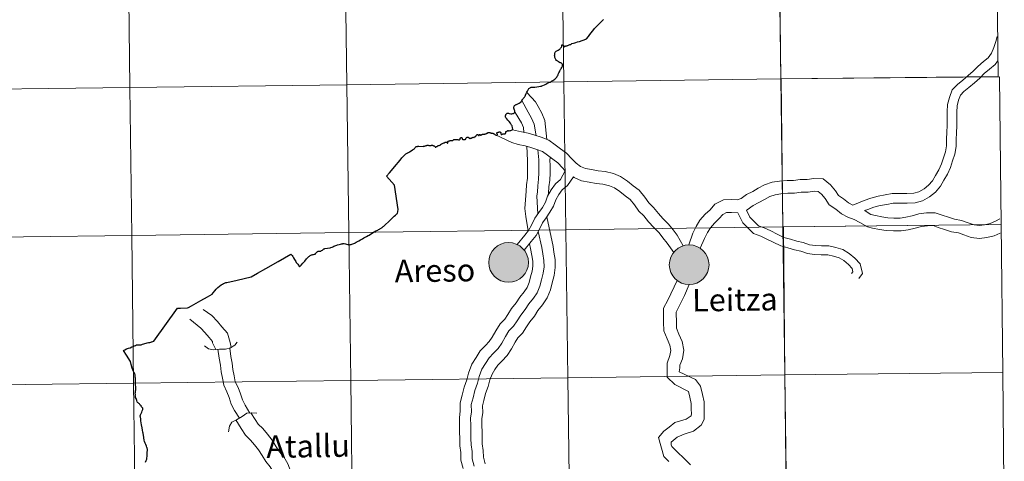
# Model space of a CAD drawing. Extents: x 582371 to 586868, y 763445 to 766470.
# Drawn here: x 583370 to 583558, y 763572 to 763656 of the extents above; entities that cross this region are included whole.
import ezdxf
from ezdxf.enums import TextEntityAlignment as Align

# ---------------------------------------------------------------- set-up
doc = ezdxf.new("R2010")
doc.units = 0
doc.header["$MEASUREMENT"] = 0
doc.layers.add('Nivel 63', color=7, linetype='Continuous')
doc.styles.add('Style-arial', font='arial.shx', dxfattribs={"bigfont": 'arialbig.shx'})

msp = doc.modelspace()

# ---------------------------------------------------------------- hatches: boundary and pattern name
at = {"layer": 'Nivel 63', "linetype": 'Continuous', "lineweight": 0}
h = msp.add_hatch(color=19, dxfattribs=at)
edge = h.paths.add_edge_path()
edge.add_arc((583463.534, 763609.71), 3.792, 179.49534, 539.49534)
h = msp.add_hatch(color=19, dxfattribs=at)
edge = h.paths.add_edge_path()
edge.add_arc((583463.534, 763609.71), 3.792, 179.49534, 539.49534)
h = msp.add_hatch(color=19, dxfattribs=at)
edge = h.paths.add_edge_path()
edge.add_arc((583498.044, 763609.262), 3.792, 179.49534, 539.49534)
h = msp.add_hatch(color=19, dxfattribs=at)
edge = h.paths.add_edge_path()
edge.add_arc((583498.044, 763609.262), 3.792, 179.49534, 539.49534)
h = msp.add_hatch(color=7, dxfattribs=at)
edge = h.paths.add_edge_path()
edge.add_arc((583463.534, 763609.71), 1.688, 167.40934, 527.40934)
h = msp.add_hatch(color=7, dxfattribs=at)
edge = h.paths.add_edge_path()
edge.add_arc((583463.534, 763609.71), 1.688, 167.40934, 527.40934)
h = msp.add_hatch(color=7, dxfattribs=at)
edge = h.paths.add_edge_path()
edge.add_arc((583498.044, 763609.262), 1.688, 167.40934, 527.40934)
h = msp.add_hatch(color=7, dxfattribs=at)
edge = h.paths.add_edge_path()
edge.add_arc((583498.044, 763609.262), 1.688, 167.40934, 527.40934)

# ---------------------------------------------------------------- linework, layer by layer
at = {"layer": 'Nivel 63', "color": 7, "linetype": 'Continuous', "lineweight": 30, "flags": 128}
for points in [[(583475.514, 763651.479), (583475.54, 763651.493), (583475.652, 763651.554), (583475.933, 763651.633), (583476.209, 763651.718), (583476.395, 763651.788), (583476.726, 763651.904), (583477.102, 763651.999), (583477.584, 763652.164), (583477.973, 763652.295), (583478.405, 763652.448), (583478.793, 763652.947), (583479.038, 763653.277), (583479.301, 763653.634), (583479.804, 763654.278), (583479.984, 763654.485), (583480.246, 763654.752), (583481.69, 763656.147)], [(583472.383, 763644.766), (583472.531, 763644.907), (583472.648, 763645.008), (583472.736, 763645.136), (583472.824, 763645.304), (583472.917, 763645.462), (583472.992, 763645.587), (583473.027, 763645.723), (583473.058, 763645.833), (583473.127, 763645.972), (583473.233, 763646.18), (583473.301, 763646.329), (583473.386, 763646.455), (583473.467, 763646.592), (583473.536, 763646.706), (583473.6, 763646.832), (583473.722, 763647.02), (583473.796, 763647.15), (583473.842, 763647.279), (583473.859, 763647.348), (583473.848, 763647.514), (583473.816, 763647.581), (583473.75, 763647.681), (583473.682, 763647.758), (583473.617, 763647.81), (583473.53, 763647.857), (583473.415, 763647.905), (583473.25, 763647.968), (583473.095, 763648.06), (583472.921, 763648.174), (583472.721, 763648.348), (583472.558, 763648.536), (583472.499, 763648.625), (583472.43, 763648.752), (583472.386, 763648.886), (583472.354, 763649.005), (583472.342, 763649.129), (583472.334, 763649.265), (583472.348, 763649.438), (583472.374, 763649.629), (583472.398, 763649.776), (583472.438, 763649.903), (583472.492, 763649.985), (583472.574, 763650.064), (583472.633, 763650.109), (583472.755, 763650.192), (583472.879, 763650.261), (583473.004, 763650.329), (583473.196, 763650.426), (583473.332, 763650.523), (583473.412, 763650.595), (583473.482, 763650.685), (583473.553, 763650.793), (583473.623, 763650.91), (583473.683, 763651.041), (583473.72, 763651.202), (583473.712, 763651.325), (583473.817, 763651.346), (583473.85, 763651.35), (583473.92, 763651.286), (583473.977, 763651.229), (583474.017, 763651.166), (583474.055, 763651.11), (583474.09, 763651.026), (583474.139, 763650.934), (583474.176, 763650.864), (583474.276, 763651.083), (583474.292, 763651.118), (583474.311, 763651.146), (583474.337, 763651.151), (583474.368, 763651.146), (583474.398, 763651.118), (583474.428, 763651.084), (583474.493, 763651.085), (583474.579, 763651.11), (583474.632, 763651.128), (583474.707, 763651.155), (583474.802, 763651.199), (583474.988, 763651.257), (583475.113, 763651.299), (583475.267, 763651.365), (583475.419, 763651.42), (583475.514, 763651.479)], [(583464.364, 763635.154), (583464.354, 763635.219), (583464.287, 763635.46), (583464.191, 763635.819), (583464.109, 763635.988), (583464.043, 763636.11), (583463.896, 763636.324), (583463.646, 763636.648), (583463.412, 763636.931), (583463.19, 763637.169), (583463.036, 763637.394), (583462.976, 763637.554), (583462.96, 763637.682), (583462.967, 763637.792), (583462.988, 763637.886), (583463.035, 763637.988), (583463.112, 763638.121), (583463.199, 763638.219), (583463.243, 763638.249), (583463.287, 763638.268), (583463.319, 763638.272), (583463.391, 763638.26), (583463.506, 763638.234), (583463.67, 763638.21), (583463.943, 763638.155), (583464.164, 763638.153), (583464.334, 763638.165), (583464.446, 763638.192), (583464.547, 763638.245), (583464.672, 763638.34), (583464.731, 763638.419), (583464.757, 763638.504), (583464.759, 763638.597), (583464.734, 763638.713), (583464.666, 763638.847), (583464.594, 763639.01), (583464.554, 763639.204), (583464.552, 763639.325), (583464.558, 763639.431), (583464.59, 763639.543), (583464.633, 763639.612), (583464.688, 763639.702), (583464.807, 763639.809), (583464.883, 763639.854), (583464.99, 763639.906), (583465.057, 763639.942), (583465.195, 763639.998), (583465.428, 763640.095), (583465.536, 763640.15), (583465.598, 763640.182), (583465.641, 763640.226), (583465.695, 763640.265), (583465.756, 763640.284), (583465.841, 763640.325), (583465.891, 763640.351), (583465.921, 763640.383), (583465.945, 763640.431), (583465.971, 763640.478), (583465.997, 763640.531), (583466.041, 763640.634), (583466.117, 763640.782), (583466.194, 763640.906), (583466.242, 763640.955), (583466.336, 763641.038), (583466.457, 763641.162), (583466.573, 763641.312), (583466.649, 763641.424), (583466.712, 763641.535), (583466.788, 763641.703), (583466.918, 763642.03), (583467.013, 763642.25), (583467.118, 763642.45), (583467.22, 763642.627), (583467.279, 763642.741), (583467.352, 763642.851), (583467.426, 763642.95), (583467.513, 763643.025), (583467.632, 763643.119), (583467.751, 763643.183), (583467.866, 763643.217), (583467.971, 763643.225), (583468.102, 763643.235), (583468.313, 763643.249), (583468.563, 763643.261), (583468.937, 763643.305), (583469.332, 763643.354), (583469.63, 763643.413), (583469.81, 763643.452), (583469.906, 763643.495), (583470.061, 763643.552), (583470.373, 763643.685), (583470.625, 763643.809), (583470.83, 763643.915), (583470.993, 763643.984), (583471.245, 763644.099), (583471.545, 763644.197), (583471.746, 763644.349), (583471.888, 763644.426), (583471.996, 763644.502), (583472.178, 763644.605), (583472.383, 763644.766)], [(583456.689, 763633.632), (583456.737, 763633.636), (583456.913, 763633.617), (583456.955, 763633.624), (583456.988, 763633.646), (583457.072, 763633.72), (583457.157, 763633.761), (583457.191, 763633.788), (583457.232, 763633.831), (583457.28, 763633.881), (583457.319, 763633.927), (583457.36, 763633.976), (583457.408, 763634.054), (583457.422, 763634.075), (583457.447, 763634.105), (583457.484, 763634.136), (583457.527, 763634.161), (583457.554, 763634.172), (583457.592, 763634.179), (583457.621, 763634.175), (583457.645, 763634.156), (583457.668, 763634.135), (583457.749, 763634.03), (583457.804, 763633.974), (583457.832, 763633.958), (583457.853, 763633.954), (583457.884, 763633.966), (583457.901, 763633.98), (583457.92, 763634.009), (583457.928, 763634.057), (583457.93, 763634.09), (583457.939, 763634.12), (583457.97, 763634.151), (583458.022, 763634.159), (583458.092, 763634.155), (583458.124, 763634.134), (583458.138, 763634.113), (583458.158, 763634.082), (583458.183, 763634.065), (583458.208, 763634.057), (583458.244, 763634.055), (583458.275, 763634.066), (583458.32, 763634.11), (583458.363, 763634.145), (583458.431, 763634.189), (583458.471, 763634.205), (583458.521, 763634.217), (583458.561, 763634.223), (583458.6, 763634.226), (583458.656, 763634.226), (583458.82, 763634.224), (583458.923, 763634.236), (583458.982, 763634.248), (583459.066, 763634.274), (583459.18, 763634.316), (583459.392, 763634.404), (583459.482, 763634.454), (583459.543, 763634.493), (583459.571, 763634.513), (583459.601, 763634.534), (583459.651, 763634.552), (583459.757, 763634.548), (583459.985, 763634.534), (583460.046, 763634.527), (583460.09, 763634.511), (583460.126, 763634.485), (583460.202, 763634.427), (583460.222, 763634.426), (583460.286, 763634.438), (583460.424, 763634.45), (583460.476, 763634.446), (583460.533, 763634.435), (583460.614, 763634.397), (583460.682, 763634.357), (583460.747, 763634.31), (583460.789, 763634.277), (583460.835, 763634.237), (583460.862, 763634.215), (583460.927, 763634.165), (583460.982, 763634.124), (583461.051, 763634.085), (583461.142, 763634.046), (583461.212, 763634.038), (583461.281, 763634.044), (583461.329, 763634.065), (583461.359, 763634.087), (583461.381, 763634.108), (583461.398, 763634.136), (583461.404, 763634.188), (583461.4, 763634.218), (583461.372, 763634.276), (583461.338, 763634.335), (583461.317, 763634.377), (583461.306, 763634.411), (583461.302, 763634.464), (583461.314, 763634.502), (583461.334, 763634.53), (583461.385, 763634.559), (583461.557, 763634.621), (583461.658, 763634.645), (583461.741, 763634.66)], [(583461.741, 763634.66), (583461.808, 763634.664), (583461.869, 763634.66), (583461.929, 763634.649), (583461.974, 763634.638), (583461.998, 763634.625), (583462.013, 763634.608), (583462.025, 763634.567), (583462.029, 763634.494), (583462.05, 763634.379), (583462.062, 763634.332), (583462.077, 763634.296), (583462.089, 763634.265), (583462.099, 763634.24), (583462.118, 763634.201), (583462.15, 763634.165), (583462.177, 763634.146), (583462.194, 763634.143), (583462.227, 763634.149), (583462.265, 763634.18), (583462.344, 763634.234), (583462.434, 763634.283), (583462.484, 763634.305), (583462.515, 763634.308), (583462.559, 763634.304), (583462.613, 763634.3), (583462.66, 763634.293), (583462.714, 763634.289), (583462.776, 763634.288), (583462.826, 763634.303), (583462.863, 763634.324), (583462.914, 763634.368), (583462.948, 763634.406), (583462.964, 763634.437), (583462.973, 763634.459), (583462.978, 763634.504), (583462.98, 763634.557), (583462.982, 763634.599), (583462.98, 763634.623), (583462.985, 763634.659), (583462.989, 763634.679), (583463.001, 763634.7), (583463.024, 763634.724), (583463.059, 763634.743), (583463.098, 763634.755), (583463.138, 763634.765), (583463.193, 763634.793), (583463.235, 763634.828), (583463.289, 763634.867), (583463.339, 763634.896), (583463.377, 763634.919), (583463.4, 763634.929), (583463.424, 763634.931), (583463.445, 763634.926), (583463.467, 763634.918), (583463.505, 763634.896), (583463.533, 763634.878), (583463.553, 763634.867), (583463.567, 763634.856), (583463.589, 763634.855), (583463.616, 763634.862), (583463.851, 763634.917), (583463.993, 763634.96), (583464.107, 763635.017), (583464.22, 763635.081), (583464.319, 763635.131), (583464.364, 763635.154)], [(583448.671, 763632.089), (583448.735, 763632.102), (583448.792, 763632.117), (583448.854, 763632.126), (583448.921, 763632.134), (583448.946, 763632.135), (583448.985, 763632.13), (583449.054, 763632.117), (583449.09, 763632.1), (583449.112, 763632.083), (583449.148, 763632.048), (583449.16, 763632.032), (583449.174, 763632.016), (583449.194, 763631.996), (583449.208, 763631.991), (583449.216, 763631.989), (583449.228, 763631.992), (583449.234, 763631.994), (583449.252, 763632.004), (583449.269, 763632.011), (583449.294, 763632.019), (583449.308, 763632.02), (583449.322, 763632.016), (583449.334, 763632.01), (583449.344, 763632.002), (583449.384, 763631.959), (583449.483, 763631.83), (583449.515, 763631.799), (583449.534, 763631.786), (583449.556, 763631.779), (583449.581, 763631.776), (583449.604, 763631.78), (583449.632, 763631.789), (583449.688, 763631.818), (583449.777, 763631.858), (583449.814, 763631.878), (583449.858, 763631.907), (583449.994, 763632.002), (583450.031, 763632.026), (583450.047, 763632.036), (583450.08, 763632.055), (583450.104, 763632.069), (583450.135, 763632.085), (583450.25, 763632.102), (583450.366, 763632.133), (583450.462, 763632.163), (583450.5, 763632.179), (583450.519, 763632.197), (583450.536, 763632.216), (583450.568, 763632.254), (583450.594, 763632.282), (583450.612, 763632.302), (583450.633, 763632.327), (583450.651, 763632.343), (583450.675, 763632.359), (583450.701, 763632.372), (583450.731, 763632.384), (583450.808, 763632.407), (583450.931, 763632.462), (583451.154, 763632.554), (583451.172, 763632.557), (583451.186, 763632.555), (583451.208, 763632.547), (583451.232, 763632.549), (583451.252, 763632.577), (583451.272, 763632.608), (583451.304, 763632.641), (583451.335, 763632.664), (583451.393, 763632.689), (583451.473, 763632.711), (583451.527, 763632.724), (583451.565, 763632.732), (583451.593, 763632.735), (583451.624, 763632.726), (583451.654, 763632.702), (583451.739, 763632.621), (583451.801, 763632.559), (583451.83, 763632.532), (583451.847, 763632.529), (583451.877, 763632.541), (583451.911, 763632.552), (583451.936, 763632.563), (583451.953, 763632.583), (583451.958, 763632.592), (583451.963, 763632.622), (583451.956, 763632.652), (583451.934, 763632.699), (583451.915, 763632.742), (583451.903, 763632.77), (583451.901, 763632.793), (583451.908, 763632.817), (583451.951, 763632.848), (583452.02, 763632.879), (583452.079, 763632.906), (583452.178, 763632.945), (583452.268, 763632.982), (583452.312, 763632.995), (583452.341, 763633.003), (583452.391, 763633.012), (583452.425, 763633.017), (583452.47, 763633.016)], [(583452.47, 763633.016), (583452.624, 763632.999), (583452.845, 763633.005), (583452.867, 763633.012), (583452.885, 763633.03), (583452.901, 763633.053), (583452.925, 763633.084), (583452.956, 763633.116), (583453.019, 763633.166), (583453.066, 763633.197), (583453.098, 763633.209), (583453.149, 763633.219), (583453.199, 763633.225), (583453.381, 763633.226), (583453.462, 763633.212), (583453.499, 763633.209), (583453.535, 763633.208), (583453.633, 763633.211), (583453.67, 763633.223), (583453.696, 763633.226), (583453.732, 763633.218), (583453.76, 763633.208), (583453.829, 763633.191), (583453.951, 763633.174), (583454.026, 763633.175), (583454.089, 763633.178), (583454.143, 763633.185), (583454.19, 763633.199), (583454.216, 763633.209), (583454.234, 763633.222), (583454.245, 763633.24), (583454.26, 763633.266), (583454.269, 763633.291), (583454.274, 763633.389), (583454.284, 763633.439), (583454.296, 763633.468), (583454.32, 763633.509), (583454.347, 763633.538), (583454.384, 763633.563), (583454.428, 763633.581), (583454.484, 763633.596), (583454.524, 763633.596), (583454.557, 763633.591), (583454.591, 763633.58), (583454.617, 763633.56), (583454.633, 763633.532), (583454.642, 763633.502), (583454.651, 763633.473), (583454.659, 763633.434), (583454.666, 763633.394), (583454.688, 763633.316), (583454.705, 763633.286), (583454.738, 763633.253), (583454.761, 763633.239), (583454.808, 763633.226), (583454.863, 763633.218), (583454.917, 763633.212), (583455.009, 763633.21), (583455.11, 763633.216), (583455.182, 763633.228), (583455.25, 763633.243), (583455.288, 763633.258), (583455.314, 763633.272), (583455.338, 763633.297), (583455.354, 763633.325), (583455.372, 763633.366), (583455.396, 763633.415), (583455.459, 763633.543), (583455.479, 763633.579), (583455.509, 763633.611), (583455.534, 763633.631), (583455.563, 763633.653), (583455.595, 763633.665), (583455.652, 763633.671), (583455.755, 763633.66), (583455.843, 763633.636), (583455.879, 763633.617), (583455.899, 763633.605), (583455.916, 763633.59), (583455.947, 763633.562), (583455.971, 763633.533), (583455.991, 763633.511), (583456.008, 763633.495), (583456.057, 763633.46), (583456.111, 763633.428), (583456.143, 763633.413), (583456.157, 763633.411), (583456.18, 763633.409), (583456.188, 763633.436), (583456.205, 763633.459), (583456.225, 763633.476), (583456.261, 763633.488), (583456.301, 763633.488), (583456.394, 763633.478), (583456.416, 763633.479), (583456.433, 763633.484), (583456.482, 763633.517), (583456.587, 763633.584), (583456.613, 763633.601), (583456.646, 763633.619), (583456.689, 763633.632)], [(583435.902, 763614.403), (583436.236, 763614.594), (583436.398, 763614.672), (583436.704, 763614.835), (583436.904, 763614.952), (583437.126, 763615.092), (583437.493, 763615.312), (583437.718, 763615.467), (583437.828, 763615.535), (583438.057, 763615.664), (583438.19, 763615.731), (583438.379, 763615.83), (583438.537, 763615.909), (583438.703, 763615.995), (583438.853, 763616.081), (583438.925, 763616.113), (583439.054, 763616.19), (583439.163, 763616.256), (583439.253, 763616.31), (583439.36, 763616.379), (583439.46, 763616.456), (583439.529, 763616.512), (583439.594, 763616.561), (583439.719, 763616.657), (583440.89, 763617.762), (583441.221, 763618.083), (583441.677, 763618.533), (583441.901, 763618.73), (583442.174, 763618.974), (583442.29, 763619.092), (583442.443, 763619.808), (583441.729, 763624.472), (583440.197, 763626.227), (583440.798, 763626.84), (583442.124, 763628.43), (583442.446, 763628.831), (583442.812, 763629.281), (583443.15, 763629.685), (583443.286, 763629.831), (583443.379, 763629.96), (583443.443, 763630.027), (583443.504, 763630.095), (583443.593, 763630.185), (583443.666, 763630.252), (583443.741, 763630.316), (583443.801, 763630.362), (583443.916, 763630.461), (583444.005, 763630.524), (583444.149, 763630.61), (583444.276, 763630.662), (583444.377, 763630.71), (583444.438, 763630.74), (583444.509, 763630.782), (583444.56, 763630.811), (583444.618, 763630.853), (583444.893, 763631.024), (583445.198, 763631.221), (583445.328, 763631.296), (583445.403, 763631.349), (583445.49, 763631.404), (583445.518, 763631.429), (583445.548, 763631.455), (583445.57, 763631.483), (583445.604, 763631.533), (583445.677, 763631.659), (583445.709, 763631.707), (583445.729, 763631.738), (583445.752, 763631.763), (583445.77, 763631.785), (583445.795, 763631.806), (583445.83, 763631.831), (583445.878, 763631.857), (583445.925, 763631.871), (583445.976, 763631.884), (583446.043, 763631.895), (583446.132, 763631.908), (583446.187, 763631.914), (583446.235, 763631.916), (583446.333, 763631.917), (583446.392, 763631.915), (583447.205, 763631.911), (583447.274, 763631.917), (583447.331, 763631.93), (583447.412, 763631.949), (583447.496, 763631.975), (583447.575, 763632), (583447.639, 763632.019), (583447.765, 763632.053), (583447.869, 763632.082), (583447.931, 763632.098), (583447.977, 763632.109), (583448.021, 763632.118), (583448.051, 763632.121), (583448.115, 763632.12), (583448.18, 763632.114), (583448.307, 763632.093), (583448.37, 763632.073), (583448.405, 763632.07), (583448.463, 763632.075), (583448.564, 763632.081), (583448.671, 763632.089)], [(583423.559, 763608.877), (583423.882, 763609.188), (583424.243, 763609.538), (583424.434, 763609.759), (583424.6, 763609.972), (583424.725, 763610.139), (583424.777, 763610.192), (583424.938, 763610.402), (583425.07, 763610.544), (583425.22, 763610.7), (583425.303, 763610.774), (583425.389, 763610.851), (583425.467, 763610.911), (583425.643, 763611.031), (583425.737, 763611.073), (583425.867, 763611.139), (583426.024, 763611.189), (583426.156, 763611.227), (583426.284, 763611.241), (583426.427, 763611.261), (583426.527, 763611.292), (583426.567, 763611.308), (583426.614, 763611.347), (583426.669, 763611.409), (583426.821, 763611.602), (583426.899, 763611.676), (583426.962, 763611.733), (583427.034, 763611.786), (583427.085, 763611.825), (583427.124, 763611.853), (583427.155, 763611.867), (583427.188, 763611.876), (583427.3, 763611.889), (583427.443, 763611.891), (583427.554, 763611.882), (583427.626, 763611.889), (583427.692, 763611.915), (583427.773, 763611.958), (583427.945, 763612.073), (583428.112, 763612.195), (583428.168, 763612.235), (583428.239, 763612.281), (583428.292, 763612.306), (583428.348, 763612.329), (583428.451, 763612.353), (583428.917, 763612.41), (583429.356, 763612.485), (583429.448, 763612.516), (583429.542, 763612.555), (583429.801, 763612.65), (583429.958, 763612.719), (583430.136, 763612.794), (583430.356, 763612.886), (583430.528, 763612.947), (583430.708, 763613.025), (583430.862, 763613.077), (583431.146, 763613.153), (583431.409, 763613.215), (583431.601, 763613.256), (583431.8, 763613.292), (583431.815, 763613.295), (583431.876, 763613.307), (583431.953, 763613.318), (583432.024, 763613.318), (583432.113, 763613.312), (583432.341, 763613.249), (583432.585, 763613.169), (583432.792, 763613.133), (583432.969, 763613.087), (583433.046, 763613.075), (583433.124, 763613.081), (583433.239, 763613.104), (583433.343, 763613.125), (583433.471, 763613.161), (583433.589, 763613.197), (583433.756, 763613.262), (583434.125, 763613.412), (583434.249, 763613.465), (583434.419, 763613.562), (583434.635, 763613.683), (583434.916, 763613.828), (583435.216, 763614.004), (583435.616, 763614.231), (583435.867, 763614.382), (583435.902, 763614.403)], [(583400.832, 763600.984), (583402.19, 763601.037), (583402.344, 763601.094), (583402.916, 763601.403), (583403.867, 763601.938), (583404.749, 763602.415), (583406.003, 763603.105), (583406.922, 763603.626), (583407.101, 763603.873), (583407.386, 763604.254), (583407.641, 763604.583), (583407.955, 763604.889), (583408.278, 763605.184), (583408.617, 763605.398), (583408.85, 763605.547), (583409.073, 763605.659), (583409.276, 763605.748), (583409.507, 763605.836), (583409.701, 763605.876), (583411.639, 763606.292), (583414.357, 763606.935), (583415.574, 763607.64), (583417.161, 763608.546), (583419.516, 763609.873), (583421.954, 763611.26), (583422.054, 763611.159), (583422.173, 763611.034), (583422.294, 763610.869), (583422.45, 763610.606), (583422.649, 763610.27), (583422.874, 763609.911), (583422.965, 763609.705), (583423.071, 763609.561), (583423.191, 763609.409), (583423.291, 763609.348), (583423.559, 763608.877)], [(583395.716, 763594.613), (583400.259, 763600.971), (583400.783, 763600.982), (583400.832, 763600.984)], [(583394.122, 763571.5), (583394.283, 763571.793), (583394.369, 763571.949), (583394.4, 763572.042), (583394.409, 763572.108), (583394.423, 763572.268), (583394.441, 763572.656), (583394.48, 763573.055), (583394.477, 763573.44), (583394.505, 763573.757), (583394.508, 763573.965), (583394.491, 763574.106), (583394.462, 763574.227), (583394.439, 763574.296), (583394.32, 763574.576), (583394.203, 763574.889), (583394.099, 763575.143), (583393.988, 763575.432), (583393.918, 763575.677), (583393.894, 763575.746), (583393.885, 763575.812), (583393.854, 763575.95), (583393.833, 763576.14), (583393.813, 763576.303), (583393.776, 763576.571), (583393.682, 763577.029), (583393.632, 763577.24), (583393.565, 763577.593), (583393.489, 763578.049), (583393.405, 763578.611), (583393.352, 763578.999), (583393.277, 763579.417), (583393.244, 763579.797), (583393.178, 763580.099), (583393.156, 763580.273), (583393.146, 763580.379), (583393.149, 763580.4), (583393.17, 763580.45), (583393.208, 763580.539), (583393.304, 763580.776), (583393.433, 763581.06), (583393.533, 763581.348), (583393.626, 763581.572), (583393.656, 763581.703), (583393.631, 763581.766), (583393.615, 763581.799), (583393.561, 763581.891), (583393.512, 763581.966), (583393.416, 763582.111), (583393.296, 763582.267), (583393.156, 763582.416), (583392.978, 763582.631), (583392.885, 763582.726), (583392.806, 763582.787), (583392.723, 763582.867), (583392.65, 763582.939), (583392.565, 763583.069), (583392.498, 763583.277), (583392.42, 763583.494), (583392.349, 763583.704), (583392.274, 763583.872), (583392.238, 763584.034), (583392.205, 763584.191), (583392.216, 763584.344), (583392.219, 763584.443), (583392.207, 763584.689), (583392.213, 763584.875), (583392.226, 763585.004), (583392.257, 763585.147), (583392.283, 763585.356), (583392.296, 763585.525), (583392.291, 763585.715), (583392.281, 763585.946), (583392.268, 763586.232), (583392.217, 763586.623), (583392.211, 763586.866), (583392.232, 763587.085), (583392.218, 763587.277), (583392.211, 763587.545), (583392.202, 763587.785), (583392.195, 763588), (583392.157, 763588.181), (583392.109, 763588.323), (583392.023, 763588.524), (583391.939, 763588.696), (583391.869, 763588.864), (583391.622, 763589.469), (583391.406, 763590.16), (583391.274, 763590.773), (583390.492, 763591.958), (583389.922, 763592.865), (583390.183, 763592.982), (583390.549, 763593.148), (583390.884, 763593.284), (583391.233, 763593.393), (583391.528, 763593.545), (583391.809, 763593.655), (583392.004, 763593.725)], [(583392.004, 763593.725), (583392.271, 763593.833), (583392.43, 763593.911), (583392.558, 763593.948), (583392.646, 763593.962), (583392.768, 763593.966), (583392.94, 763593.961), (583393.159, 763593.951), (583393.302, 763593.97), (583393.439, 763594.012), (583393.586, 763594.056), (583393.836, 763594.118), (583394.012, 763594.179), (583394.251, 763594.25), (583394.478, 763594.313), (583394.758, 763594.364), (583394.954, 763594.398), (583395.154, 763594.462), (583395.275, 763594.491), (583395.395, 763594.531), (583395.537, 763594.568), (583395.716, 763594.613)]]:
    msp.add_lwpolyline(points, dxfattribs=at)
at = {"layer": 'Nivel 63', "color": 7, "linetype": 'Continuous', "lineweight": 0, "flags": 128}
for points in [[(583556.899, 763652.902), (583556.661, 763651.97), (583556.267, 763650.834), (583555.788, 763649.737), (583555.167, 763648.82), (583554.301, 763648.126), (583553.18, 763647.201), (583552.304, 763646.298), (583551.374, 763645.445), (583550.32, 763644.576), (583549.311, 763643.765), (583548.27, 763642.692), (583547.773, 763641.258), (583547.434, 763639.935), (583547.335, 763638.503), (583547.356, 763637.156), (583547.375, 763635.886), (583547.288, 763634.614), (583547.195, 763633.265), (583547.215, 763631.995), (583547.04, 763630.842), (583546.65, 763629.716), (583546.244, 763628.544), (583545.752, 763627.417), (583545.141, 763626.362), (583544.546, 763625.337), (583543.8, 763624.472), (583542.955, 763623.793), (583541.925, 763623.21), (583540.953, 763622.929), (583539.659, 763622.91), (583538.242, 763622.89), (583536.858, 763622.868), (583535.478, 763622.617), (583534.138, 763622.373), (583532.753, 763622.004), (583531.503, 763621.528), (583529.331, 763620.654)], [(583556.899, 763652.902), (583556.661, 763651.97), (583556.267, 763650.834), (583555.788, 763649.737), (583555.167, 763648.82), (583554.301, 763648.126), (583553.18, 763647.201), (583552.304, 763646.298), (583551.374, 763645.445), (583550.32, 763644.576), (583549.311, 763643.765), (583548.27, 763642.692), (583547.773, 763641.258), (583547.434, 763639.935), (583547.335, 763638.503), (583547.356, 763637.156), (583547.375, 763635.886), (583547.288, 763634.614), (583547.195, 763633.265), (583547.215, 763631.995), (583547.04, 763630.842), (583546.65, 763629.716), (583546.244, 763628.544), (583545.752, 763627.417), (583545.141, 763626.362), (583544.546, 763625.337), (583543.8, 763624.472), (583542.955, 763623.793), (583541.925, 763623.21), (583540.953, 763622.929), (583539.659, 763622.91), (583538.242, 763622.89), (583536.858, 763622.868), (583535.478, 763622.617), (583534.138, 763622.373), (583532.753, 763622.004), (583531.503, 763621.528), (583529.331, 763620.654)], [(583556.968, 763648.198), (583556.535, 763647.558), (583555.462, 763646.698), (583554.43, 763645.845), (583553.587, 763644.978), (583552.582, 763644.056), (583551.482, 763643.148), (583550.552, 763642.402), (583549.875, 763641.704), (583549.537, 763640.727), (583549.258, 763639.641), (583549.177, 763638.453), (583549.196, 763637.183), (583549.217, 763635.837), (583549.124, 763634.488), (583549.037, 763633.216), (583549.058, 763631.87), (583548.835, 763630.399), (583548.389, 763629.113), (583547.959, 763627.873), (583547.397, 763626.585), (583546.733, 763625.44), (583546.053, 763624.265), (583545.084, 763623.141), (583543.99, 763622.264), (583542.643, 763621.502), (583541.227, 763621.093), (583539.687, 763621.07), (583538.27, 763621.049), (583537.038, 763621.03), (583535.809, 763620.806), (583534.54, 763620.575), (583533.319, 763620.25), (583532.185, 763619.818), (583531.553, 763619.627)], [(583556.968, 763648.198), (583556.535, 763647.558), (583555.462, 763646.698), (583554.43, 763645.845), (583553.587, 763644.978), (583552.582, 763644.056), (583551.482, 763643.148), (583550.552, 763642.402), (583549.875, 763641.704), (583549.537, 763640.727), (583549.258, 763639.641), (583549.177, 763638.453), (583549.196, 763637.183), (583549.217, 763635.837), (583549.124, 763634.488), (583549.037, 763633.216), (583549.058, 763631.87), (583548.835, 763630.399), (583548.389, 763629.113), (583547.959, 763627.873), (583547.397, 763626.585), (583546.733, 763625.44), (583546.053, 763624.265), (583545.084, 763623.141), (583543.99, 763622.264), (583542.643, 763621.502), (583541.227, 763621.093), (583539.687, 763621.07), (583538.27, 763621.049), (583537.038, 763621.03), (583535.809, 763620.806), (583534.54, 763620.575), (583533.319, 763620.25), (583532.185, 763619.818), (583531.553, 763619.627)], [(583467.102, 763642.172), (583468.658, 763640.439), (583469.18, 763639.504), (583469.88, 763638.249), (583470.438, 763636.861), (583470.842, 763633.215)], [(583467.102, 763642.172), (583468.658, 763640.439), (583469.18, 763639.504), (583469.88, 763638.249), (583470.438, 763636.861), (583470.842, 763633.215)], [(583466.098, 763640.662), (583467.304, 763638.459), (583467.938, 763637.322), (583468.396, 763636.182), (583468.779, 763633.943)], [(583466.098, 763640.662), (583467.304, 763638.459), (583467.938, 763637.322), (583468.396, 763636.182), (583468.779, 763633.943)], [(583464.803, 763638.404), (583465.996, 763636.395), (583466.354, 763635.504), (583466.468, 763634.568)], [(583464.803, 763638.404), (583465.996, 763636.395), (583466.354, 763635.504), (583466.468, 763634.568)], [(583496.872, 763612.855), (583495.759, 763614.908), (583494.965, 763615.935), (583494.118, 763617.032), (583493.03, 763618.087), (583492.157, 763619.056), (583491.205, 763620.243), (583490.316, 763621.107), (583489.562, 763622.201), (583488.506, 763623.52), (583487.36, 763624.353), (583486.282, 763625.268), (583484.947, 763626.13), (583483.589, 763626.71), (583481.965, 763627.127), (583480.623, 763627.241), (583479.38, 763627.471), (583478.212, 763627.686), (583477.289, 763628.08), (583476.421, 763628.71), (583475.591, 763629.517), (583474.609, 763630.608), (583473.455, 763631.447), (583472.405, 763632.211), (583471.224, 763633.069), (583469.733, 763633.641), (583468.524, 763634.024), (583467.277, 763634.418), (583465.975, 763634.659), (583464.304, 763635.056)], [(583496.872, 763612.855), (583495.759, 763614.908), (583494.965, 763615.935), (583494.118, 763617.032), (583493.03, 763618.087), (583492.157, 763619.056), (583491.205, 763620.243), (583490.316, 763621.107), (583489.562, 763622.201), (583488.506, 763623.52), (583487.36, 763624.353), (583486.282, 763625.268), (583484.947, 763626.13), (583483.589, 763626.71), (583481.965, 763627.127), (583480.623, 763627.241), (583479.38, 763627.471), (583478.212, 763627.686), (583477.289, 763628.08), (583476.421, 763628.71), (583475.591, 763629.517), (583474.609, 763630.608), (583473.455, 763631.447), (583472.405, 763632.211), (583471.224, 763633.069), (583469.733, 763633.641), (583468.524, 763634.024), (583467.277, 763634.418), (583465.975, 763634.659), (583464.304, 763635.056)], [(583474.355, 763627.224), (583473.823, 763627.813), (583472.957, 763628.774), (583472.012, 763629.462), (583470.961, 763630.226), (583470.043, 763630.894), (583468.922, 763631.323), (583467.783, 763631.684), (583466.681, 763632.034), (583465.379, 763632.274), (583464.132, 763632.669), (583461.014, 763634.095)], [(583474.355, 763627.224), (583473.823, 763627.813), (583472.957, 763628.774), (583472.012, 763629.462), (583470.961, 763630.226), (583470.043, 763630.894), (583468.922, 763631.323), (583467.783, 763631.684), (583466.681, 763632.034), (583465.379, 763632.274), (583464.132, 763632.669), (583461.014, 763634.095)], [(583467.05, 763631.916), (583467.146, 763629.207), (583467.164, 763628.049), (583467.181, 763626.892), (583467.12, 763625.808), (583466.962, 763624.571), (583466.891, 763623.316), (583466.662, 763620.042), (583466.823, 763618.47), (583467.267, 763615.726)], [(583467.05, 763631.916), (583467.146, 763629.207), (583467.164, 763628.049), (583467.181, 763626.892), (583467.12, 763625.808), (583466.962, 763624.571), (583466.891, 763623.316), (583466.662, 763620.042), (583466.823, 763618.47), (583467.267, 763615.726)], [(583469.135, 763631.241), (583469.292, 763629.316), (583469.311, 763628.081), (583469.329, 763626.847), (583469.259, 763625.611), (583469.102, 763624.374), (583469.032, 763623.138), (583468.955, 763622.431), (583469.107, 763618.949)], [(583469.135, 763631.241), (583469.292, 763629.316), (583469.311, 763628.081), (583469.329, 763626.847), (583469.259, 763625.611), (583469.102, 763624.374), (583469.032, 763623.138), (583468.955, 763622.431), (583469.107, 763618.949)], [(583471.524, 763629.817), (583471.438, 763629.425), (583471.457, 763628.114), (583471.477, 763626.803), (583471.399, 763625.415), (583471.241, 763624.178), (583471.172, 763622.961), (583471.113, 763622.607)], [(583471.524, 763629.817), (583471.438, 763629.425), (583471.457, 763628.114), (583471.477, 763626.803), (583471.399, 763625.415), (583471.241, 763624.178), (583471.172, 763622.961), (583471.113, 763622.607)], [(583474.355, 763627.224), (583473.424, 763625.54), (583472.471, 763624.735), (583471.67, 763623.598), (583470.996, 763622.4), (583470.559, 763621.212), (583469.994, 763620.209), (583469.307, 763619.233), (583468.554, 763618.165), (583467.919, 763616.844), (583467.346, 763615.827), (583466.641, 763614.938), (583465.196, 763613.104)], [(583474.355, 763627.224), (583473.424, 763625.54), (583472.471, 763624.735), (583471.67, 763623.598), (583470.996, 763622.4), (583470.559, 763621.212), (583469.994, 763620.209), (583469.307, 763619.233), (583468.554, 763618.165), (583467.919, 763616.844), (583467.346, 763615.827), (583466.641, 763614.938), (583465.196, 763613.104)], [(583475.909, 763626.049), (583474.769, 763624.426), (583473.748, 763623.565), (583473.125, 763622.68), (583472.56, 763621.678), (583472.124, 763620.489), (583471.449, 763619.291), (583470.712, 763618.245), (583470.041, 763617.292), (583469.443, 763616.049), (583468.776, 763614.865), (583467.874, 763613.729), (583466.507, 763612.042)], [(583475.909, 763626.049), (583474.769, 763624.426), (583473.748, 763623.565), (583473.125, 763622.68), (583472.56, 763621.678), (583472.124, 763620.489), (583471.449, 763619.291), (583470.712, 763618.245), (583470.041, 763617.292), (583469.443, 763616.049), (583468.776, 763614.865), (583467.874, 763613.729), (583466.507, 763612.042)], [(583495.092, 763611.62), (583493.817, 763613.407), (583493.024, 763614.434), (583492.283, 763615.392), (583491.262, 763616.383), (583490.287, 763617.465), (583489.386, 763618.589), (583488.431, 763619.515), (583487.592, 763620.736), (583486.797, 763621.728), (583485.842, 763622.423), (583484.816, 763623.294), (583483.791, 763623.955), (583482.798, 763624.379), (583481.553, 763624.699), (583480.296, 763624.806), (583478.935, 763625.057), (583477.499, 763625.322), (583476.07, 763625.932), (583475.909, 763626.049)], [(583495.092, 763611.62), (583493.817, 763613.407), (583493.024, 763614.434), (583492.283, 763615.392), (583491.262, 763616.383), (583490.287, 763617.465), (583489.386, 763618.589), (583488.431, 763619.515), (583487.592, 763620.736), (583486.797, 763621.728), (583485.842, 763622.423), (583484.816, 763623.294), (583483.791, 763623.955), (583482.798, 763624.379), (583481.553, 763624.699), (583480.296, 763624.806), (583478.935, 763625.057), (583477.499, 763625.322), (583476.07, 763625.932), (583475.909, 763626.049)], [(583529.331, 763620.654), (583528.489, 763621.092), (583527.53, 763621.868), (583526.603, 763622.489), (583526.012, 763623.42), (583525.034, 763624.56), (583523.624, 763625.699), (583521.852, 763625.79), (583520.563, 763625.599), (583519.23, 763625.579), (583517.983, 763625.393), (583516.778, 763625.376), (583515.281, 763625.265), (583513.874, 763625.056), (583512.42, 763624.547), (583511.253, 763623.896), (583510.194, 763623.305), (583508.975, 763622.672), (583507.964, 763621.949), (583507.193, 763621.66), (583506.156, 763621.714), (583504.576, 763621.691), (583502.957, 763620.851), (583502.024, 763619.792), (583501.121, 763618.947), (583500.104, 763617.803), (583499.367, 763616.562), (583498.761, 763615.305), (583498.002, 763613.041)], [(583529.331, 763620.654), (583528.489, 763621.092), (583527.53, 763621.868), (583526.603, 763622.489), (583526.012, 763623.42), (583525.034, 763624.56), (583523.624, 763625.699), (583521.852, 763625.79), (583520.563, 763625.599), (583519.23, 763625.579), (583517.983, 763625.393), (583516.778, 763625.376), (583515.281, 763625.265), (583513.874, 763625.056), (583512.42, 763624.547), (583511.253, 763623.896), (583510.194, 763623.305), (583508.975, 763622.672), (583507.964, 763621.949), (583507.193, 763621.66), (583506.156, 763621.714), (583504.576, 763621.691), (583502.957, 763620.851), (583502.024, 763619.792), (583501.121, 763618.947), (583500.104, 763617.803), (583499.367, 763616.562), (583498.761, 763615.305), (583498.002, 763613.041)], [(583532.128, 763616.522), (583530.655, 763617.328), (583529.563, 763617.895), (583528.388, 763618.379), (583527.138, 763619.029), (583526.073, 763619.89), (583524.809, 763620.738), (583524.035, 763621.955), (583523.316, 763622.791), (583522.701, 763623.29), (583521.971, 763623.328), (583520.764, 763623.148), (583519.43, 763623.128), (583518.182, 763622.943), (583516.886, 763622.924), (583515.552, 763622.825), (583514.464, 763622.663), (583513.431, 763622.301), (583512.448, 763621.753), (583511.358, 763621.144), (583510.261, 763620.574), (583509.127, 763619.764), (583509.008, 763619.72)], [(583532.128, 763616.522), (583530.655, 763617.328), (583529.563, 763617.895), (583528.388, 763618.379), (583527.138, 763619.029), (583526.073, 763619.89), (583524.809, 763620.738), (583524.035, 763621.955), (583523.316, 763622.791), (583522.701, 763623.29), (583521.971, 763623.328), (583520.764, 763623.148), (583519.43, 763623.128), (583518.182, 763622.943), (583516.886, 763622.924), (583515.552, 763622.825), (583514.464, 763622.663), (583513.431, 763622.301), (583512.448, 763621.753), (583511.358, 763621.144), (583510.261, 763620.574), (583509.127, 763619.764), (583509.008, 763619.72)], [(583507.316, 763619.197), (583506.111, 763619.26), (583505.192, 763619.245), (583504.494, 763618.884), (583503.787, 763618.082), (583502.881, 763617.233), (583502.095, 763616.348), (583501.531, 763615.401), (583501.004, 763614.306), (583500.126, 763612.416)], [(583507.316, 763619.197), (583506.111, 763619.26), (583505.192, 763619.245), (583504.494, 763618.884), (583503.787, 763618.082), (583502.881, 763617.233), (583502.095, 763616.348), (583501.531, 763615.401), (583501.004, 763614.306), (583500.126, 763612.416)], [(583507.316, 763619.197), (583508.316, 763617.27), (583509.324, 763616.291), (583510.311, 763615.227), (583511.71, 763614.712), (583512.894, 763614.186), (583514.116, 763613.552), (583515.53, 763612.871), (583516.924, 763612.495), (583518.175, 763612.13), (583519.375, 763611.872), (583520.638, 763611.407), (583521.99, 763611.22), (583523.282, 763611.14), (583524.536, 763611.159), (583525.64, 763610.921), (583526.73, 763610.604), (583527.617, 763610.058), (583528.483, 763609.299), (583529.164, 763608.566), (583529.319, 763607.936), (583529.078, 763607.587)], [(583507.316, 763619.197), (583508.316, 763617.27), (583509.324, 763616.291), (583510.311, 763615.227), (583511.71, 763614.712), (583512.894, 763614.186), (583514.116, 763613.552), (583515.53, 763612.871), (583516.924, 763612.495), (583518.175, 763612.13), (583519.375, 763611.872), (583520.638, 763611.407), (583521.99, 763611.22), (583523.282, 763611.14), (583524.536, 763611.159), (583525.64, 763610.921), (583526.73, 763610.604), (583527.617, 763610.058), (583528.483, 763609.299), (583529.164, 763608.566), (583529.319, 763607.936), (583529.078, 763607.587)], [(583509.008, 763619.72), (583509.648, 763618.372), (583510.553, 763617.493), (583511.291, 763616.697), (583512.356, 763616.305), (583513.639, 763615.736), (583514.885, 763615.087), (583516.131, 763614.488), (583517.387, 763614.149), (583518.597, 763613.796), (583519.855, 763613.526), (583521.057, 763613.084), (583522.161, 763612.93), (583523.322, 763612.859), (583524.706, 763612.879), (583526.061, 763612.588), (583527.432, 763612.188), (583528.638, 763611.445), (583529.682, 763610.533), (583530.726, 763609.407), (583531.172, 763607.595), (583530.491, 763606.609)], [(583509.008, 763619.72), (583509.648, 763618.372), (583510.553, 763617.493), (583511.291, 763616.697), (583512.356, 763616.305), (583513.639, 763615.736), (583514.885, 763615.087), (583516.131, 763614.488), (583517.387, 763614.149), (583518.597, 763613.796), (583519.855, 763613.526), (583521.057, 763613.084), (583522.161, 763612.93), (583523.322, 763612.859), (583524.706, 763612.879), (583526.061, 763612.588), (583527.432, 763612.188), (583528.638, 763611.445), (583529.682, 763610.533), (583530.726, 763609.407), (583531.172, 763607.595), (583530.491, 763606.609)], [(583532.738, 763618.899), (583531.689, 763619.556), (583531.523, 763619.643)], [(583532.738, 763618.899), (583531.689, 763619.556), (583531.523, 763619.643)], [(583557.404, 763618.055), (583556.576, 763617.594), (583555.584, 763617.15), (583554.501, 763616.917), (583553.454, 763616.761), (583552.516, 763616.871), (583551.38, 763617.307), (583550.093, 763617.745), (583548.743, 763617.977), (583547.579, 763618.346), (583546.418, 763618.742), (583545.044, 763619.21), (583543.422, 763619.185), (583541.932, 763618.976), (583540.643, 763618.612), (583539.475, 763618.359), (583538.347, 763618.192), (583537.136, 763618.173), (583536.005, 763618.232), (583534.83, 763618.449), (583533.618, 763618.673), (583532.738, 763618.899)], [(583557.404, 763618.055), (583556.576, 763617.594), (583555.584, 763617.15), (583554.501, 763616.917), (583553.454, 763616.761), (583552.516, 763616.871), (583551.38, 763617.307), (583550.093, 763617.745), (583548.743, 763617.977), (583547.579, 763618.346), (583546.418, 763618.742), (583545.044, 763619.21), (583543.422, 763619.185), (583541.932, 763618.976), (583540.643, 763618.612), (583539.475, 763618.359), (583538.347, 763618.192), (583537.136, 763618.173), (583536.005, 763618.232), (583534.83, 763618.449), (583533.618, 763618.673), (583532.738, 763618.899)], [(583470.822, 763618.4), (583472.04, 763612.752), (583472.21, 763611.671), (583472.429, 763610.288), (583472.453, 763608.749), (583472.257, 763607.215), (583471.885, 763605.833), (583471.515, 763604.463), (583470.878, 763602.912), (583470.019, 763601.581), (583469.154, 763600.51), (583468.465, 763599.441), (583467.599, 763598.37), (583466.972, 763597.398), (583466.167, 763596.15), (583465.299, 763595.255), (583464.766, 763594.427), (583464.079, 763593.182), (583463.234, 763591.873), (583462.218, 763590.825), (583461.498, 763590.082), (583460.924, 763589.193), (583460.369, 763588.332), (583459.974, 763587.227), (583459.639, 763585.987), (583459.143, 763584.603), (583458.832, 763583.271), (583458.567, 763582.286), (583458.585, 763581.023), (583458.428, 763579.786), (583458.446, 763578.527), (583458.465, 763577.294), (583458.483, 763576.059), (583458.499, 763574.977), (583458.695, 763573.745), (583458.714, 763572.446), (583459.048, 763571.188)], [(583470.822, 763618.4), (583472.04, 763612.752), (583472.21, 763611.671), (583472.429, 763610.288), (583472.453, 763608.749), (583472.257, 763607.215), (583471.885, 763605.833), (583471.515, 763604.463), (583470.878, 763602.912), (583470.019, 763601.581), (583469.154, 763600.51), (583468.465, 763599.441), (583467.599, 763598.37), (583466.972, 763597.398), (583466.167, 763596.15), (583465.299, 763595.255), (583464.766, 763594.427), (583464.079, 763593.182), (583463.234, 763591.873), (583462.218, 763590.825), (583461.498, 763590.082), (583460.924, 763589.193), (583460.369, 763588.332), (583459.974, 763587.227), (583459.639, 763585.987), (583459.143, 763584.603), (583458.832, 763583.271), (583458.567, 763582.286), (583458.585, 763581.023), (583458.428, 763579.786), (583458.446, 763578.527), (583458.465, 763577.294), (583458.483, 763576.059), (583458.499, 763574.977), (583458.695, 763573.745), (583458.714, 763572.446), (583459.048, 763571.188)], [(583469.215, 763615.644), (583469.895, 763612.567), (583470.089, 763611.335), (583470.285, 763610.104), (583470.303, 763608.869), (583470.145, 763607.632), (583469.811, 763606.393), (583469.477, 763605.152), (583468.966, 763603.91), (583468.278, 763602.841), (583467.412, 763601.769), (583466.723, 763600.701), (583465.857, 763599.63), (583465.167, 763598.561), (583464.479, 763597.493), (583463.611, 763596.598), (583462.921, 763595.529), (583462.234, 763594.284), (583461.545, 763593.215), (583460.676, 763592.32), (583459.808, 763591.425), (583459.12, 763590.357), (583458.43, 763589.288), (583457.922, 763587.869), (583457.589, 763586.629), (583457.08, 763585.21), (583456.749, 763583.794), (583456.415, 763582.555), (583456.436, 763581.144), (583456.278, 763579.907), (583456.3, 763578.496), (583456.318, 763577.261), (583456.336, 763576.027), (583456.354, 763574.792), (583456.55, 763573.561), (583456.57, 763572.15), (583456.945, 763570.744)], [(583469.215, 763615.644), (583469.895, 763612.567), (583470.089, 763611.335), (583470.285, 763610.104), (583470.303, 763608.869), (583470.145, 763607.632), (583469.811, 763606.393), (583469.477, 763605.152), (583468.966, 763603.91), (583468.278, 763602.841), (583467.412, 763601.769), (583466.723, 763600.701), (583465.857, 763599.63), (583465.167, 763598.561), (583464.479, 763597.493), (583463.611, 763596.598), (583462.921, 763595.529), (583462.234, 763594.284), (583461.545, 763593.215), (583460.676, 763592.32), (583459.808, 763591.425), (583459.12, 763590.357), (583458.43, 763589.288), (583457.922, 763587.869), (583457.589, 763586.629), (583457.08, 763585.21), (583456.749, 763583.794), (583456.415, 763582.555), (583456.436, 763581.144), (583456.278, 763579.907), (583456.3, 763578.496), (583456.318, 763577.261), (583456.336, 763576.027), (583456.354, 763574.792), (583456.55, 763573.561), (583456.57, 763572.15), (583456.945, 763570.744)], [(583557.443, 763615.293), (583556.351, 763614.804), (583554.941, 763614.501), (583553.491, 763614.285), (583551.925, 763614.471), (583550.545, 763614.999), (583549.486, 763615.359), (583548.162, 763615.587), (583546.813, 763616.015), (583545.627, 763616.419), (583544.656, 763616.75), (583543.611, 763616.734), (583542.439, 763616.569), (583541.237, 763616.229), (583539.914, 763615.944), (583538.546, 763615.741), (583537.09, 763615.719), (583535.718, 763615.79), (583534.385, 763616.036), (583533.09, 763616.275), (583532.128, 763616.522)], [(583557.443, 763615.293), (583556.351, 763614.804), (583554.941, 763614.501), (583553.491, 763614.285), (583551.925, 763614.471), (583550.545, 763614.999), (583549.486, 763615.359), (583548.162, 763615.587), (583546.813, 763616.015), (583545.627, 763616.419), (583544.656, 763616.75), (583543.611, 763616.734), (583542.439, 763616.569), (583541.237, 763616.229), (583539.914, 763615.944), (583538.546, 763615.741), (583537.09, 763615.719), (583535.718, 763615.79), (583534.385, 763616.036), (583533.09, 763616.275), (583532.128, 763616.522)], [(583467.511, 763613.281), (583467.75, 763612.382), (583467.969, 763611), (583468.14, 763609.919), (583468.153, 763608.989), (583468.034, 763608.049), (583467.738, 763606.951), (583467.439, 763605.842), (583467.056, 763604.908), (583466.535, 763604.102), (583465.669, 763603.03), (583464.98, 763601.961), (583464.114, 763600.89), (583463.363, 763599.725), (583462.789, 763598.835), (583461.921, 763597.94), (583461.077, 763596.63), (583460.39, 763595.386), (583459.856, 763594.557), (583459.136, 763593.815), (583458.12, 763592.768), (583457.315, 763591.52), (583456.492, 763590.244), (583455.871, 763588.511), (583455.538, 763587.271), (583455.018, 763585.819), (583454.667, 763584.318), (583454.264, 763582.823), (583454.287, 763581.264), (583454.129, 763580.027), (583454.153, 763578.463), (583454.171, 763577.229), (583454.189, 763575.994), (583454.211, 763574.608), (583454.405, 763573.376), (583454.428, 763571.853), (583454.841, 763570.299)], [(583467.511, 763613.281), (583467.75, 763612.382), (583467.969, 763611), (583468.14, 763609.919), (583468.153, 763608.989), (583468.034, 763608.049), (583467.738, 763606.951), (583467.439, 763605.842), (583467.056, 763604.908), (583466.535, 763604.102), (583465.669, 763603.03), (583464.98, 763601.961), (583464.114, 763600.89), (583463.363, 763599.725), (583462.789, 763598.835), (583461.921, 763597.94), (583461.077, 763596.63), (583460.39, 763595.386), (583459.856, 763594.557), (583459.136, 763593.815), (583458.12, 763592.768), (583457.315, 763591.52), (583456.492, 763590.244), (583455.871, 763588.511), (583455.538, 763587.271), (583455.018, 763585.819), (583454.667, 763584.318), (583454.264, 763582.823), (583454.287, 763581.264), (583454.129, 763580.027), (583454.153, 763578.463), (583454.171, 763577.229), (583454.189, 763575.994), (583454.211, 763574.608), (583454.405, 763573.376), (583454.428, 763571.853), (583454.841, 763570.299)], [(583495.752, 763606.258), (583493.985, 763602.489), (583493.127, 763600.945), (583493.165, 763598.285), (583493.19, 763596.602), (583493.831, 763595.068), (583494.337, 763593.854), (583494.546, 763592.883), (583494.366, 763591.906), (583493.812, 763590.458), (583493.844, 763588.283), (583493.834, 763587.784), (583495.292, 763586.368), (583497.945, 763584.999), (583498.171, 763583.951), (583498.43, 763582.748), (583498.448, 763581.545), (583498.459, 763580.833), (583498.419, 763580.338), (583497.5, 763579.722), (583495.318, 763579.072), (583494.22, 763578.222), (583493.173, 763577.411), (583492.176, 763576.21), (583493.176, 763572.586), (583494.188, 763571.602)], [(583495.752, 763606.258), (583493.985, 763602.489), (583493.127, 763600.945), (583493.165, 763598.285), (583493.19, 763596.602), (583493.831, 763595.068), (583494.337, 763593.854), (583494.546, 763592.883), (583494.366, 763591.906), (583493.812, 763590.458), (583493.844, 763588.283), (583493.834, 763587.784), (583495.292, 763586.368), (583497.945, 763584.999), (583498.171, 763583.951), (583498.43, 763582.748), (583498.448, 763581.545), (583498.459, 763580.833), (583498.419, 763580.338), (583497.5, 763579.722), (583495.318, 763579.072), (583494.22, 763578.222), (583493.173, 763577.411), (583492.176, 763576.21), (583493.176, 763572.586), (583494.188, 763571.602)], [(583498.068, 763605.484), (583497.132, 763603.402), (583495.548, 763600.193), (583495.623, 763598.079), (583495.637, 763597.111), (583496.095, 763596.012), (583496.688, 763594.591), (583497.048, 763592.92), (583496.739, 763591.239), (583496.273, 763590.022), (583496.28, 763589.547), (583496.137, 763588.746), (583499.246, 763587.328), (583500.227, 763586.06), (583500.57, 763584.467), (583500.881, 763583.028), (583500.902, 763581.581), (583500.931, 763579.643), (583500.346, 763578.558), (583498.879, 763577.423), (583497.08, 763576.839), (583495.722, 763576.282), (583494.6, 763575.319), (583494.607, 763574.809), (583494.759, 763574.468), (583495.897, 763573.363), (583496.972, 763572.319), (583498.315, 763571.015)], [(583498.068, 763605.484), (583497.132, 763603.402), (583495.548, 763600.193), (583495.623, 763598.079), (583495.637, 763597.111), (583496.095, 763596.012), (583496.688, 763594.591), (583497.048, 763592.92), (583496.739, 763591.239), (583496.273, 763590.022), (583496.28, 763589.547), (583496.137, 763588.746), (583499.246, 763587.328), (583500.227, 763586.06), (583500.57, 763584.467), (583500.881, 763583.028), (583500.902, 763581.581), (583500.931, 763579.643), (583500.346, 763578.558), (583498.879, 763577.423), (583497.08, 763576.839), (583495.722, 763576.282), (583494.6, 763575.319), (583494.607, 763574.809), (583494.759, 763574.468), (583495.897, 763573.363), (583496.972, 763572.319), (583498.315, 763571.015)], [(583405.161, 763600.722), (583406.857, 763599.523), (583407.905, 763598.403), (583408.758, 763597.392), (583409.796, 763596.16), (583410.335, 763594.374), (583410.549, 763593.432)], [(583405.161, 763600.722), (583406.857, 763599.523), (583407.905, 763598.403), (583408.758, 763597.392), (583409.796, 763596.16), (583410.335, 763594.374), (583410.549, 763593.432)], [(583402.654, 763598.879), (583404.735, 763597.121), (583405.519, 763596.283), (583406.319, 763595.336), (583406.932, 763594.608), (583406.978, 763594.315), (583407.581, 763593.054)], [(583402.654, 763598.879), (583404.735, 763597.121), (583405.519, 763596.283), (583406.319, 763595.336), (583406.932, 763594.608), (583406.978, 763594.315), (583407.581, 763593.054)], [(583405.417, 763593.761), (583406.183, 763593.195), (583407.088, 763593.018), (583408.271, 763593.103), (583409.444, 763593.121), (583410.408, 763593.341), (583411.202, 763593.85), (583411.646, 763594.431)], [(583405.417, 763593.761), (583406.183, 763593.195), (583407.088, 763593.018), (583408.271, 763593.103), (583409.444, 763593.121), (583410.408, 763593.341), (583411.202, 763593.85), (583411.646, 763594.431)], [(583407.976, 763593.082), (583408.229, 763591.413), (583408.477, 763590.051), (583408.622, 763588.809), (583408.869, 763587.542), (583409.13, 763586.201), (583409.717, 763584.972), (583410.129, 763583.855), (583410.543, 763582.607), (583411.156, 763581.39), (583412.112, 763579.939)], [(583407.976, 763593.082), (583408.229, 763591.413), (583408.477, 763590.051), (583408.622, 763588.809), (583408.869, 763587.542), (583409.13, 763586.201), (583409.717, 763584.972), (583410.129, 763583.855), (583410.543, 763582.607), (583411.156, 763581.39), (583412.112, 763579.939)], [(583410.26, 763593.307), (583410.477, 763591.737), (583410.713, 763590.439), (583410.858, 763589.209), (583411.092, 763588.006), (583411.312, 763586.879), (583411.839, 763585.775), (583412.288, 763584.556), (583412.67, 763583.403), (583413.169, 763582.414), (583414.11, 763580.9)], [(583410.26, 763593.307), (583410.477, 763591.737), (583410.713, 763590.439), (583410.858, 763589.209), (583411.092, 763588.006), (583411.312, 763586.879), (583411.839, 763585.775), (583412.288, 763584.556), (583412.67, 763583.403), (583413.169, 763582.414), (583414.11, 763580.9)], [(583409.992, 763577.291), (583410.201, 763578.356), (583410.649, 763579.13), (583411.525, 763579.615), (583412.644, 763580.233), (583413.542, 763580.842), (583414.483, 763580.938), (583415.459, 763580.853)], [(583409.992, 763577.291), (583410.201, 763578.356), (583410.649, 763579.13), (583411.525, 763579.615), (583412.644, 763580.233), (583413.542, 763580.842), (583414.483, 763580.938), (583415.459, 763580.853)], [(583414.271, 763580.917), (583415.091, 763579.645), (583415.711, 763578.742), (583416.571, 763577.909), (583417.469, 763576.843), (583418.361, 763575.688), (583419.15, 763574.45), (583419.741, 763573.469), (583420.567, 763572.489), (583421.356, 763571.182), (583421.852, 763569.854), (583422.38, 763568.754), (583422.992, 763567.479), (583423.424, 763566.043), (583423.74, 763564.581), (583423.939, 763563.241), (583423.987, 763561.745), (583424.001, 763560.812)], [(583414.271, 763580.917), (583415.091, 763579.645), (583415.711, 763578.742), (583416.571, 763577.909), (583417.469, 763576.843), (583418.361, 763575.688), (583419.15, 763574.45), (583419.741, 763573.469), (583420.567, 763572.489), (583421.356, 763571.182), (583421.852, 763569.854), (583422.38, 763568.754), (583422.992, 763567.479), (583423.424, 763566.043), (583423.74, 763564.581), (583423.939, 763563.241), (583423.987, 763561.745), (583424.001, 763560.812)], [(583411.442, 763579.569), (583412.409, 763577.915), (583413.263, 763576.674), (583414.234, 763575.732), (583414.987, 763574.838), (583415.749, 763573.853), (583416.437, 763572.769), (583417.14, 763571.605), (583417.966, 763570.625), (583418.472, 763569.787), (583418.914, 763568.603), (583419.504, 763567.375), (583420.009, 763566.322), (583420.333, 763565.245), (583420.599, 763564.01), (583420.801, 763562.649), (583421.067, 763561.495), (583421.076, 763560.942)], [(583411.442, 763579.569), (583412.409, 763577.915), (583413.263, 763576.674), (583414.234, 763575.732), (583414.987, 763574.838), (583415.749, 763573.853), (583416.437, 763572.769), (583417.14, 763571.605), (583417.966, 763570.625), (583418.472, 763569.787), (583418.914, 763568.603), (583419.504, 763567.375), (583420.009, 763566.322), (583420.333, 763565.245), (583420.599, 763564.01), (583420.801, 763562.649), (583421.067, 763561.495), (583421.076, 763560.942)]]:
    msp.add_lwpolyline(points, dxfattribs=at)
at = {"layer": 'Nivel 63', "color": 7, "linetype": 'Continuous', "lineweight": 0}
for centre in [(583463.534, 763609.71), (583463.534, 763609.71), (583498.044, 763609.262), (583498.044, 763609.262)]:
    msp.add_circle(centre, 3.792, dxfattribs=at)
for points in [[(583391.182, 763643.162), (583390.829, 763671.451), (583432.271, 763671.977), (583432.639, 763643.688)], [(583474.096, 763644.235), (583473.715, 763672.523), (583515.157, 763673.089), (583515.553, 763644.801)], [(583515.553, 763644.801), (583515.257, 763673.089), (583556.77, 763673.532), (583557.079, 763645.244)], [(583349.726, 763642.658), (583349.387, 763670.947), (583390.829, 763671.451), (583391.182, 763643.162)], [(583391.534, 763614.873), (583391.182, 763643.162), (583432.639, 763643.688), (583433.005, 763615.4)], [(583433.005, 763615.4), (583432.639, 763643.688), (583474.096, 763644.235), (583474.476, 763615.945)], [(583474.476, 763615.945), (583474.096, 763644.235), (583515.553, 763644.801), (583515.948, 763616.513)], [(583515.948, 763616.513), (583515.652, 763644.802), (583557.376, 763645.239), (583557.671, 763616.949)], [(583350.063, 763614.369), (583349.726, 763642.658), (583391.182, 763643.162), (583391.534, 763614.873)], [(583391.887, 763586.586), (583391.534, 763614.873), (583433.005, 763615.4), (583433.372, 763587.111)], [(583433.372, 763587.111), (583433.005, 763615.4), (583474.476, 763615.945), (583474.857, 763587.657)], [(583474.857, 763587.657), (583474.476, 763615.945), (583515.948, 763616.513), (583516.343, 763588.223)], [(583516.343, 763588.223), (583516.047, 763616.514), (583557.671, 763616.949), (583557.967, 763588.659)], [(583350.402, 763586.08), (583350.063, 763614.369), (583391.534, 763614.873), (583391.887, 763586.586)], [(583392.24, 763558.297), (583391.887, 763586.586), (583433.372, 763587.111), (583433.739, 763558.823)], [(583433.739, 763558.823), (583433.372, 763587.111), (583474.857, 763587.657), (583475.238, 763559.368)], [(583475.238, 763559.368), (583474.857, 763587.657), (583516.343, 763588.223), (583516.736, 763559.935)], [(583516.638, 763559.943), (583516.343, 763588.223), (583557.967, 763588.659), (583558.263, 763560.378)]]:
    msp.add_3dface(points, dxfattribs=at)

# ---------------------------------------------------------------- texts
at = {"layer": 'Nivel 63', "color": 7, "linetype": 'Continuous', "lineweight": 0, "style": 'Style-arial'}
for s, p in [('Areso', (583449.456, 763608.148)), ('Leitza', (583506.775, 763602.58)), ('Atallu', (583425.227, 763574.575))]:
    msp.add_text(s, height=4.3, rotation=0.85631, dxfattribs=at).set_placement(p, align=Align.MIDDLE_CENTER)

doc.saveas('drawing.dxf')
